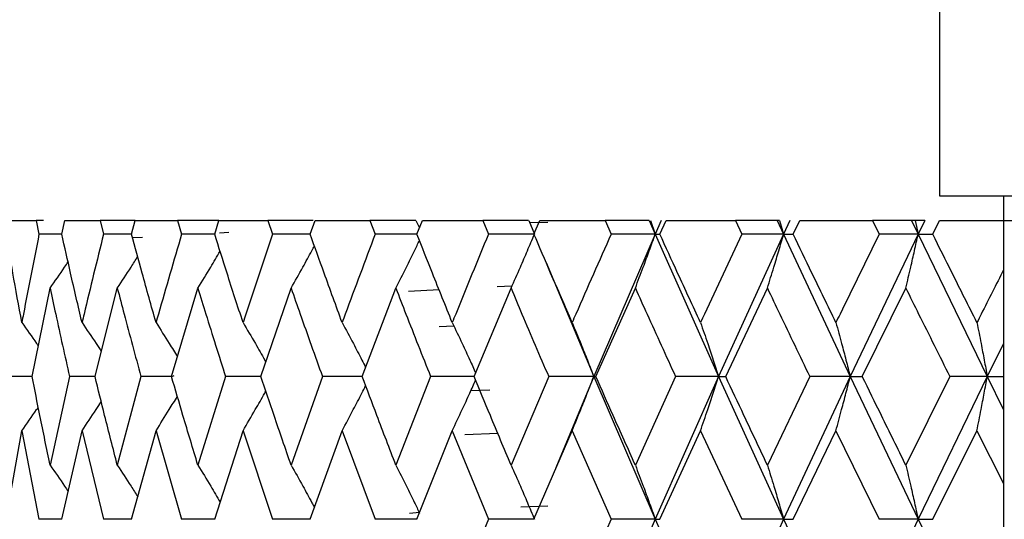
# Model space of a CAD drawing. Units: millimetres. Extents: x 3 to 2796, y 5 to 2795.
# Drawn here: x 1387 to 1395, y 1420 to 1425 of the extents above; entities that cross this region are included whole.
import ezdxf

# ---------------------------------------------------------------- set-up
doc = ezdxf.new("R2010")
doc.units = ezdxf.units.MM

msp = doc.modelspace()

# ---------------------------------------------------------------- linework, layer by layer
at = {"color": 7, "linetype": 'Continuous', "lineweight": 25}
for p, q in [((1394.1813, 1426.6474), (1394.1813, 1423.115)), ((1394.1813, 1423.115), (1408.7759, 1423.115)), ((1394.7063, 1423.115), (1394.7063, 1419.115)), ((1386.5612, 1422.915), (1386.7887, 1422.915)), ((1386.7887, 1422.915), (1386.8111, 1422.8031)), ((1386.8478, 1422.915), (1386.7887, 1422.915)), ((1386.998, 1422.8031), (1387.0228, 1422.915)), ((1387.0228, 1422.915), (1387.3113, 1422.915)), ((1387.3113, 1422.915), (1387.3392, 1422.8031)), ((1387.5993, 1422.915), (1387.3113, 1422.915)), ((1387.5691, 1422.8031), (1387.5993, 1422.915)), ((1387.5993, 1422.915), (1387.9456, 1422.915)), ((1387.9456, 1422.915), (1387.9787, 1422.8031)), ((1388.2843, 1422.915), (1387.9456, 1422.915)), ((1388.2491, 1422.8031), (1388.2843, 1422.915)), ((1388.2843, 1422.915), (1388.6846, 1422.915)), ((1388.6846, 1422.915), (1388.7225, 1422.8031)), ((1389.0561, 1422.915), (1388.6846, 1422.915)), ((1389.0305, 1422.8031), (1389.0704, 1422.915)), ((1389.0704, 1422.915), (1389.5203, 1422.915)), ((1389.5203, 1422.915), (1389.5626, 1422.8031)), ((1389.8954, 1422.915), (1389.5203, 1422.915)), ((1389.8964, 1422.915), (1389.9252, 1422.8549)), ((1389.9048, 1422.8031), (1389.9489, 1422.915)), ((1389.9489, 1422.915), (1390.4435, 1422.915)), ((1390.4435, 1422.915), (1390.4898, 1422.8031)), ((1390.818, 1422.915), (1390.4435, 1422.915)), ((1390.819, 1422.915), (1390.8661, 1422.8031)), ((1390.8266, 1422.897), (1390.977, 1422.9004)), ((1390.8623, 1422.8031), (1390.9102, 1422.915)), ((1390.9102, 1422.915), (1391.444, 1422.915)), ((1391.444, 1422.915), (1391.4938, 1422.8031)), ((1391.806, 1422.915), (1391.444, 1422.915)), ((1391.806, 1422.915), (1391.855, 1422.8031)), ((1391.8149, 1422.915), (1391.855, 1422.8031)), ((1391.904, 1422.915), (1391.855, 1422.8031)), ((1391.8927, 1422.8031), (1391.9437, 1422.915)), ((1391.9437, 1422.915), (1392.511, 1422.915)), ((1392.511, 1422.915), (1392.5636, 1422.8031)), ((1392.8541, 1422.915), (1392.511, 1422.915)), ((1392.8541, 1422.915), (1392.9058, 1422.8031)), ((1392.8731, 1422.915), (1392.8541, 1422.915)), ((1392.8731, 1422.915), (1392.9058, 1422.8031)), ((1392.9575, 1422.915), (1392.9058, 1422.8031)), ((1392.9845, 1422.8031), (1393.0382, 1422.915)), ((1393.0382, 1422.915), (1393.6327, 1422.915)), ((1393.6327, 1422.915), (1393.6877, 1422.8031)), ((1393.9532, 1422.915), (1393.6327, 1422.915)), ((1393.9532, 1422.915), (1394.007, 1422.8031)), ((1393.9821, 1422.915), (1393.9532, 1422.915)), ((1393.9821, 1422.915), (1394.007, 1422.8031)), ((1394.0608, 1422.915), (1393.9821, 1422.915)), ((1394.0608, 1422.915), (1394.007, 1422.8031)), ((1394.1259, 1422.8031), (1394.1817, 1422.915)), ((1394.1817, 1422.915), (1394.7969, 1422.915)), ((1386.998, 1422.8031), (1386.8111, 1422.8031)), ((1387.5691, 1422.8031), (1387.3392, 1422.8031)), ((1388.2491, 1422.8031), (1387.9787, 1422.8031)), ((1388.2873, 1422.8147), (1388.366, 1422.8191)), ((1389.0305, 1422.8031), (1388.7225, 1422.8031)), ((1389.9048, 1422.8031), (1389.5626, 1422.8031)), ((1390.8661, 1422.8031), (1390.4898, 1422.8031)), ((1391.855, 1422.8031), (1391.3521, 1421.638)), ((1391.855, 1422.8031), (1391.4938, 1422.8031)), ((1391.855, 1422.8031), (1392.3733, 1421.638)), ((1391.855, 1422.8031), (1391.8927, 1422.8031)), ((1392.9058, 1422.8031), (1392.3733, 1421.638)), ((1392.9058, 1422.8031), (1392.5636, 1422.8031)), ((1392.9058, 1422.8031), (1393.4508, 1421.638)), ((1392.9058, 1422.8031), (1392.9845, 1422.8031)), ((1394.007, 1422.8031), (1393.4508, 1421.638)), ((1394.007, 1422.8031), (1393.6877, 1422.8031)), ((1394.007, 1422.8031), (1394.5727, 1421.638)), ((1394.007, 1422.8031), (1394.1259, 1422.8031)), ((1387.5769, 1422.7745), (1387.6576, 1422.7791)), ((1390.9627, 1422.5716), (1391.3521, 1421.638)), ((1386.7553, 1421.638), (1386.9025, 1422.3608)), ((1387.2696, 1421.638), (1387.4522, 1422.3608)), ((1387.896, 1421.638), (1388.112, 1422.3608)), ((1388.6277, 1421.638), (1388.8748, 1422.3608)), ((1389.4566, 1421.638), (1389.7322, 1422.3608)), ((1390.0866, 1422.3461), (1389.8357, 1422.3325)), ((1390.3738, 1421.638), (1390.6747, 1422.3608)), ((1390.6824, 1422.3783), (1390.5604, 1422.3717)), ((1391.3691, 1421.638), (1391.6921, 1422.3608)), ((1392.4317, 1421.638), (1392.7732, 1422.3608)), ((1393.5498, 1421.638), (1393.9061, 1422.3608)), ((1390.2074, 1422.0507), (1390.0877, 1422.0442)), ((1394.7063, 1421.9092), (1394.5727, 1421.638)), ((1386.7553, 1421.638), (1386.5907, 1421.638)), ((1387.0608, 1421.638), (1386.9025, 1420.9139)), ((1387.2696, 1421.638), (1387.0608, 1421.638)), ((1387.6454, 1421.638), (1387.4522, 1420.9139)), ((1387.896, 1421.638), (1387.6454, 1421.638)), ((1387.9139, 1421.6443), (1387.8967, 1421.6353)), ((1388.338, 1421.638), (1388.112, 1420.9139)), ((1388.6277, 1421.638), (1388.338, 1421.638)), ((1389.1311, 1421.638), (1388.8748, 1420.9139)), ((1389.4566, 1421.638), (1389.1311, 1421.638)), ((1390.0159, 1421.638), (1389.7322, 1420.9139)), ((1390.3738, 1421.638), (1390.0159, 1421.638)), ((1390.9828, 1421.638), (1390.6747, 1420.9139)), ((1391.3521, 1421.638), (1390.9828, 1421.638)), ((1391.3521, 1421.638), (1391.041, 1420.8907)), ((1391.3521, 1421.638), (1391.855, 1420.4707)), ((1391.3521, 1421.638), (1391.3691, 1421.638)), ((1392.0212, 1421.638), (1391.6921, 1420.9139)), ((1392.3733, 1421.638), (1391.855, 1420.4707)), ((1392.3733, 1421.638), (1392.0212, 1421.638)), ((1392.3733, 1421.638), (1392.9058, 1420.4707)), ((1392.3733, 1421.638), (1392.4317, 1421.638)), ((1393.1196, 1421.638), (1392.7732, 1420.9139)), ((1393.4508, 1421.638), (1392.9058, 1420.4707)), ((1393.4508, 1421.638), (1393.1196, 1421.638)), ((1393.4508, 1421.638), (1394.007, 1420.4707)), ((1393.4508, 1421.638), (1393.5498, 1421.638)), ((1394.2662, 1421.638), (1393.9061, 1420.9139)), ((1394.5727, 1421.638), (1394.007, 1420.4707)), ((1394.5727, 1421.638), (1394.2662, 1421.638)), ((1394.5727, 1421.638), (1394.7063, 1421.3663)), ((1394.5727, 1421.638), (1394.7063, 1421.638)), ((1390.4998, 1421.5273), (1390.3457, 1421.5215)), ((1386.542, 1420.4707), (1386.6709, 1421.1952)), ((1386.6709, 1421.1952), (1386.8111, 1420.4707)), ((1386.998, 1420.4707), (1387.1632, 1421.1952)), ((1387.1632, 1421.1952), (1387.3392, 1420.4707)), ((1387.5691, 1420.4707), (1387.7688, 1421.1952)), ((1387.7688, 1421.1952), (1387.9787, 1420.4707)), ((1388.2491, 1420.4707), (1388.4811, 1421.1952)), ((1388.4811, 1421.1952), (1388.7225, 1420.4707)), ((1389.0305, 1420.4707), (1389.2922, 1421.1952)), ((1389.2922, 1421.1952), (1389.5626, 1420.4707)), ((1389.9048, 1420.4707), (1390.1934, 1421.1952)), ((1390.1934, 1421.1952), (1390.4898, 1420.4707)), ((1390.5667, 1421.1725), (1390.2964, 1421.1602)), ((1390.8623, 1420.4707), (1391.1747, 1421.1952)), ((1391.1747, 1421.1952), (1391.4938, 1420.4707)), ((1391.8927, 1420.4707), (1392.2254, 1421.1952)), ((1392.2254, 1421.1952), (1392.5636, 1420.4707)), ((1392.9845, 1420.4707), (1393.3339, 1421.1952)), ((1393.3339, 1421.1952), (1393.6877, 1420.4707)), ((1394.1259, 1420.4707), (1394.4881, 1421.1952)), ((1394.4881, 1421.1952), (1394.7063, 1420.7627)), ((1390.9772, 1420.5782), (1390.756, 1420.5688)), ((1386.998, 1420.4707), (1386.8111, 1420.4707)), ((1387.5691, 1420.4707), (1387.3392, 1420.4707)), ((1388.2491, 1420.4707), (1387.9787, 1420.4707)), ((1389.0305, 1420.4707), (1388.7225, 1420.4707)), ((1389.9048, 1420.4707), (1389.5626, 1420.4707)), ((1389.9264, 1420.5249), (1389.8445, 1420.5192)), ((1390.4898, 1420.4707), (1390.1934, 1419.746)), ((1390.8613, 1420.4707), (1390.4898, 1420.4707)), ((1391.4938, 1420.4707), (1391.1747, 1419.746)), ((1391.855, 1420.4707), (1391.3521, 1419.3031)), ((1391.855, 1420.4707), (1391.4938, 1420.4707)), ((1391.855, 1420.4707), (1392.3733, 1419.3031)), ((1391.855, 1420.4707), (1391.8927, 1420.4707)), ((1392.9058, 1420.4707), (1392.3733, 1419.3031)), ((1392.9058, 1420.4707), (1392.5636, 1420.4707)), ((1392.9058, 1420.4707), (1393.4508, 1419.3031)), ((1392.9058, 1420.4707), (1392.9845, 1420.4707)), ((1394.007, 1420.4707), (1393.4508, 1419.3031)), ((1394.007, 1420.4707), (1393.6877, 1420.4707)), ((1394.007, 1420.4707), (1394.5727, 1419.3031)), ((1394.007, 1420.4707), (1394.1259, 1420.4707))]:
    msp.add_line(p, q, dxfattribs=at)
for radius, start, end in [(27.5, 98.9291, 245.85226), (24.75, 100.1462, 241.98466), (23, 108.8847, 239.60649), (20.5, 110.94022, 235.58538)]:
    msp.add_arc((1397.5063, 1439.215), radius, start, end, dxfattribs=at)
for points, knots in [([(1386.6709, 1422.0803), (1386.646, 1422.2152), (1386.6017, 1422.4561), (1386.5603, 1422.697), (1386.542, 1422.8031)], [0, 0, 0, 0, 0.5596918, 1, 1, 1, 1]), ([(1386.8111, 1422.8031), (1386.7679, 1422.5853), (1386.7201, 1422.3443), (1386.6752, 1422.1034), (1386.6709, 1422.0803)], [0, 0, 0, 0, 0.90423, 1, 1, 1, 1]), ([(1387.1632, 1422.0803), (1387.1316, 1422.2152), (1387.0752, 1422.4561), (1387.0216, 1422.697), (1386.998, 1422.8031)], [0, 0, 0, 0, 0.559692, 1, 1, 1, 1]), ([(1387.3392, 1422.8031), (1387.2852, 1422.5853), (1387.2256, 1422.3443), (1387.1686, 1422.1034), (1387.1632, 1422.0803)], [0, 0, 0, 0, 0.90423, 1, 1, 1, 1]), ([(1387.7688, 1422.0803), (1387.7308, 1422.2152), (1387.663, 1422.4561), (1387.5978, 1422.697), (1387.5691, 1422.8031)], [0, 0, 0, 0, 0.559692, 1, 1, 1, 1]), ([(1387.9787, 1422.8031), (1387.9146, 1422.5853), (1387.8437, 1422.3443), (1387.7753, 1422.1034), (1387.7688, 1422.0803)], [0, 0, 0, 0, 0.9042299, 1, 1, 1, 1]), ([(1388.4811, 1422.0803), (1388.4371, 1422.2152), (1388.3586, 1422.4561), (1388.2826, 1422.697), (1388.2491, 1422.8031)], [0, 0, 0, 0, 0.559692, 1, 1, 1, 1]), ([(1388.7225, 1422.8031), (1388.649, 1422.5853), (1388.5676, 1422.3443), (1388.4886, 1422.1034), (1388.4811, 1422.0803)], [0, 0, 0, 0, 0.90423, 1, 1, 1, 1]), ([(1389.2922, 1422.0803), (1389.2428, 1422.2152), (1389.1545, 1422.4561), (1389.0684, 1422.697), (1389.0305, 1422.8031)], [0, 0, 0, 0, 0.559692, 1, 1, 1, 1]), ([(1389.5626, 1422.8031), (1389.4804, 1422.5853), (1389.3895, 1422.3443), (1389.3007, 1422.1034), (1389.2922, 1422.0803)], [0, 0, 0, 0, 0.90423, 1, 1, 1, 1]), ([(1390.1934, 1422.0803), (1390.139, 1422.2152), (1390.0418, 1422.4561), (1389.9467, 1422.697), (1389.9048, 1422.8031)], [0, 0, 0, 0, 0.5596918, 1, 1, 1, 1]), ([(1390.4898, 1422.8031), (1390.3998, 1422.5853), (1390.3004, 1422.3443), (1390.2028, 1422.1034), (1390.1934, 1422.0803)], [0, 0, 0, 0, 0.90423, 1, 1, 1, 1]), ([(1390.6747, 1422.3608), (1390.7002, 1422.4182), (1390.7455, 1422.5199), (1390.8091, 1422.6676), (1390.8471, 1422.7579), (1390.8661, 1422.8031)], [0, 0, 0, 0, 0.393157, 0.696562, 1, 1, 1, 1]), ([(1391.1747, 1422.0803), (1391.1159, 1422.2152), (1391.0109, 1422.4561), (1390.9078, 1422.697), (1390.8623, 1422.8031)], [0, 0, 0, 0, 0.559692, 1, 1, 1, 1]), ([(1391.4938, 1422.8031), (1391.3971, 1422.5853), (1391.2901, 1422.3443), (1391.1848, 1422.1034), (1391.1747, 1422.0803)], [0, 0, 0, 0, 0.90423, 1, 1, 1, 1]), ([(1391.6921, 1422.3608), (1391.7138, 1422.4182), (1391.7523, 1422.5199), (1391.8065, 1422.6676), (1391.8388, 1422.7579), (1391.855, 1422.8031)], [0, 0, 0, 0, 0.393157, 0.696562, 1, 1, 1, 1]), ([(1392.2254, 1422.0803), (1392.1629, 1422.2152), (1392.0512, 1422.4561), (1391.9412, 1422.697), (1391.8927, 1422.8031)], [0, 0, 0, 0, 0.559692, 1, 1, 1, 1]), ([(1392.5636, 1422.8031), (1392.4613, 1422.5853), (1392.348, 1422.3443), (1392.2361, 1422.1034), (1392.2254, 1422.0803)], [0, 0, 0, 0, 0.90423, 1, 1, 1, 1]), ([(1392.7732, 1422.3608), (1392.7908, 1422.4182), (1392.8222, 1422.5199), (1392.8663, 1422.6676), (1392.8926, 1422.7579), (1392.9058, 1422.8031)], [0, 0, 0, 0, 0.393157, 0.696562, 1, 1, 1, 1]), ([(1393.3339, 1422.0803), (1393.2684, 1422.2152), (1393.1513, 1422.4561), (1393.0355, 1422.697), (1392.9845, 1422.8031)], [0, 0, 0, 0, 0.559692, 1, 1, 1, 1]), ([(1393.6877, 1422.8031), (1393.5807, 1422.5853), (1393.4624, 1422.3443), (1393.3451, 1422.1034), (1393.3339, 1422.0803)], [0, 0, 0, 0, 0.90423, 1, 1, 1, 1]), ([(1393.9061, 1422.3608), (1393.9195, 1422.4182), (1393.9434, 1422.5199), (1393.9769, 1422.6676), (1393.9969, 1422.7579), (1394.007, 1422.8031)], [0, 0, 0, 0, 0.3931567, 0.696562, 1, 1, 1, 1]), ([(1394.4881, 1422.0803), (1394.4203, 1422.2152), (1394.2991, 1422.4561), (1394.1789, 1422.697), (1394.1259, 1422.8031)], [0, 0, 0, 0, 0.559692, 1, 1, 1, 1]), ([(1388.8748, 1422.3608), (1388.9071, 1422.4182), (1388.9642, 1422.52), (1389.0274, 1422.6355), (1389.0583, 1422.6936), (1389.0652, 1422.7065)], [0, 0, 0, 0, 0.501791, 0.88903, 1, 1, 1, 1]), ([(1389.7322, 1422.3608), (1389.7612, 1422.4182), (1389.8127, 1422.5199), (1389.8768, 1422.6504), (1389.9118, 1422.7236), (1389.9252, 1422.7516)], [0, 0, 0, 0, 0.444541, 0.7876, 1, 1, 1, 1]), ([(1388.112, 1422.3608), (1388.1472, 1422.4182), (1388.2084, 1422.5182), (1388.2682, 1422.6195), (1388.2937, 1422.6626)], [0, 0, 0, 0, 0.573914, 1, 1, 1, 1]), ([(1386.9025, 1422.3608), (1386.9422, 1422.4181), (1386.9915, 1422.4893), (1387.0397, 1422.5614), (1387.0491, 1422.5754)], [0, 0, 0, 0, 0.805638, 1, 1, 1, 1]), ([(1387.4522, 1422.3608), (1387.4898, 1422.4182), (1387.5461, 1422.5039), (1387.601, 1422.5907), (1387.6191, 1422.6194)], [0, 0, 0, 0, 0.669283, 1, 1, 1, 1]), ([(1394.7063, 1422.5119), (1394.6451, 1422.3911), (1394.5722, 1422.2472), (1394.4998, 1422.1034), (1394.4881, 1422.0803)], [0, 0, 0, 0, 0.8395984, 1, 1, 1, 1]), ([(1386.9025, 1422.3608), (1386.9175, 1422.2904), (1386.9687, 1422.0495), (1387.0227, 1421.8085), (1387.0608, 1421.638)], [0, 0, 0, 0, 0.292349, 1, 1, 1, 1]), ([(1387.4522, 1422.3608), (1387.4706, 1422.2904), (1387.5335, 1422.0495), (1387.5991, 1421.8085), (1387.6454, 1421.638)], [0, 0, 0, 0, 0.2923494, 1, 1, 1, 1]), ([(1388.112, 1422.3608), (1388.1337, 1422.2904), (1388.2076, 1422.0495), (1388.284, 1421.8085), (1388.338, 1421.638)], [0, 0, 0, 0, 0.2923494, 1, 1, 1, 1]), ([(1388.8748, 1422.3608), (1388.8994, 1422.2904), (1388.9836, 1422.0495), (1389.07, 1421.8085), (1389.1311, 1421.638)], [0, 0, 0, 0, 0.292349, 1, 1, 1, 1]), ([(1389.7322, 1422.3608), (1389.7595, 1422.2904), (1389.853, 1422.0495), (1389.9484, 1421.8085), (1390.0159, 1421.638)], [0, 0, 0, 0, 0.292349, 1, 1, 1, 1]), ([(1390.6747, 1422.3608), (1390.7045, 1422.2904), (1390.8062, 1422.0495), (1390.9096, 1421.8085), (1390.9828, 1421.638)], [0, 0, 0, 0, 0.292349, 1, 1, 1, 1]), ([(1391.6921, 1422.3608), (1391.7239, 1422.2904), (1391.8328, 1422.0495), (1391.9431, 1421.8085), (1392.0212, 1421.638)], [0, 0, 0, 0, 0.292349, 1, 1, 1, 1]), ([(1392.7732, 1422.3608), (1392.8067, 1422.2904), (1392.9216, 1422.0495), (1393.0376, 1421.8085), (1393.1196, 1421.638)], [0, 0, 0, 0, 0.292349, 1, 1, 1, 1]), ([(1393.9061, 1422.3608), (1393.941, 1422.2904), (1394.0606, 1422.0495), (1394.181, 1421.8085), (1394.2662, 1421.638)], [0, 0, 0, 0, 0.292349, 1, 1, 1, 1]), ([(1386.6709, 1422.0803), (1386.7115, 1422.023), (1386.757, 1421.9589), (1386.8013, 1421.894), (1386.806, 1421.8871)], [0, 0, 0, 0, 0.894004, 1, 1, 1, 1]), ([(1387.1632, 1422.0803), (1387.2019, 1422.023), (1387.2551, 1421.9442), (1387.3071, 1421.8643), (1387.3212, 1421.8426)], [0, 0, 0, 0, 0.727658, 1, 1, 1, 1]), ([(1387.7688, 1422.0803), (1387.8052, 1422.023), (1387.8643, 1421.9299), (1387.922, 1421.8355), (1387.9442, 1421.7993)], [0, 0, 0, 0, 0.616257, 1, 1, 1, 1]), ([(1388.4811, 1422.0803), (1388.5148, 1422.0229), (1388.5745, 1421.9212), (1388.6365, 1421.8128), (1388.6649, 1421.7619), (1388.6681, 1421.7561)], [0, 0, 0, 0, 0.5347415, 0.947437, 1, 1, 1, 1]), ([(1389.2922, 1422.0803), (1389.3229, 1422.0229), (1389.3773, 1421.9212), (1389.4412, 1421.7981), (1389.4745, 1421.7325), (1389.4848, 1421.712)], [0, 0, 0, 0, 0.471298, 0.83503, 1, 1, 1, 1]), ([(1390.1934, 1422.0803), (1390.2207, 1422.0229), (1390.2692, 1421.9212), (1390.333, 1421.783), (1390.3695, 1421.702), (1390.3855, 1421.6662)], [0, 0, 0, 0, 0.419701, 0.743612, 1, 1, 1, 1]), ([(1391.1747, 1422.0803), (1391.1984, 1422.0229), (1391.2403, 1421.9212), (1391.2993, 1421.7736), (1391.3345, 1421.6832), (1391.3521, 1421.638)], [0, 0, 0, 0, 0.393141, 0.696554, 1, 1, 1, 1]), ([(1392.2254, 1422.0803), (1392.2451, 1422.0229), (1392.2801, 1421.9212), (1392.3293, 1421.7736), (1392.3587, 1421.6832), (1392.3733, 1421.638)], [0, 0, 0, 0, 0.393141, 0.696554, 1, 1, 1, 1]), ([(1393.3339, 1422.0803), (1393.3495, 1422.0229), (1393.3771, 1421.9212), (1393.416, 1421.7736), (1393.4392, 1421.6832), (1393.4508, 1421.638)], [0, 0, 0, 0, 0.393141, 0.696554, 1, 1, 1, 1]), ([(1394.4881, 1422.0803), (1394.4994, 1422.0229), (1394.5194, 1421.9212), (1394.5475, 1421.7736), (1394.5643, 1421.6832), (1394.5727, 1421.638)], [0, 0, 0, 0, 0.393141, 0.696554, 1, 1, 1, 1]), ([(1386.9025, 1420.9139), (1386.8742, 1421.0491), (1386.8239, 1421.2905), (1386.7762, 1421.5319), (1386.7553, 1421.638)], [0, 0, 0, 0, 0.560208, 1, 1, 1, 1]), ([(1387.4522, 1420.9139), (1387.4174, 1421.0491), (1387.3552, 1421.2905), (1387.2957, 1421.5319), (1387.2696, 1421.638)], [0, 0, 0, 0, 0.560208, 1, 1, 1, 1]), ([(1388.112, 1420.9139), (1388.071, 1421.0491), (1387.9978, 1421.2905), (1387.9271, 1421.5319), (1387.896, 1421.638)], [0, 0, 0, 0, 0.560208, 1, 1, 1, 1]), ([(1388.8748, 1420.9139), (1388.8281, 1421.0491), (1388.7446, 1421.2905), (1388.6634, 1421.5319), (1388.6277, 1421.638)], [0, 0, 0, 0, 0.560208, 1, 1, 1, 1]), ([(1389.7322, 1420.9139), (1389.6802, 1421.0491), (1389.5874, 1421.2905), (1389.4966, 1421.5319), (1389.4566, 1421.638)], [0, 0, 0, 0, 0.560208, 1, 1, 1, 1]), ([(1390.1934, 1421.1952), (1390.2207, 1421.2526), (1390.2691, 1421.3544), (1390.3329, 1421.4928), (1390.3694, 1421.5739), (1390.3855, 1421.6096)], [0, 0, 0, 0, 0.4194909, 0.7436267, 1, 1, 1, 1]), ([(1390.6747, 1420.9139), (1390.618, 1421.0491), (1390.5169, 1421.2905), (1390.4175, 1421.5319), (1390.3738, 1421.638)], [0, 0, 0, 0, 0.5602081, 1, 1, 1, 1]), ([(1391.1747, 1421.1952), (1391.1983, 1421.2526), (1391.2402, 1421.3544), (1391.2993, 1421.5022), (1391.3345, 1421.5927), (1391.3521, 1421.638)], [0, 0, 0, 0, 0.392857, 0.696413, 1, 1, 1, 1]), ([(1391.6921, 1420.9139), (1391.6314, 1421.0491), (1391.523, 1421.2905), (1391.4161, 1421.5319), (1391.3691, 1421.638)], [0, 0, 0, 0, 0.560208, 1, 1, 1, 1]), ([(1392.2254, 1421.1952), (1392.2451, 1421.2526), (1392.28, 1421.3544), (1392.3292, 1421.5022), (1392.3586, 1421.5927), (1392.3733, 1421.638)], [0, 0, 0, 0, 0.392857, 0.696413, 1, 1, 1, 1]), ([(1392.7732, 1420.9139), (1392.7091, 1421.0491), (1392.5946, 1421.2905), (1392.4814, 1421.5319), (1392.4317, 1421.638)], [0, 0, 0, 0, 0.560208, 1, 1, 1, 1]), ([(1393.3339, 1421.1952), (1393.3495, 1421.2526), (1393.3771, 1421.3544), (1393.416, 1421.5022), (1393.4392, 1421.5927), (1393.4508, 1421.638)], [0, 0, 0, 0, 0.392857, 0.696413, 1, 1, 1, 1]), ([(1393.9061, 1420.9139), (1393.8393, 1421.0491), (1393.7201, 1421.2905), (1393.6018, 1421.5319), (1393.5498, 1421.638)], [0, 0, 0, 0, 0.560208, 1, 1, 1, 1]), ([(1394.4881, 1421.1952), (1394.4994, 1421.2526), (1394.5194, 1421.3544), (1394.5475, 1421.5022), (1394.5643, 1421.5927), (1394.5727, 1421.638)], [0, 0, 0, 0, 0.392857, 0.696413, 1, 1, 1, 1]), ([(1388.4811, 1421.1952), (1388.5147, 1421.2526), (1388.5744, 1421.3545), (1388.6363, 1421.4628), (1388.6646, 1421.5137), (1388.6678, 1421.5193)], [0, 0, 0, 0, 0.535104, 0.948573, 1, 1, 1, 1]), ([(1389.2922, 1421.1952), (1389.3229, 1421.2526), (1389.3772, 1421.3545), (1389.4411, 1421.4776), (1389.4743, 1421.5432), (1389.4847, 1421.5637)], [0, 0, 0, 0, 0.471294, 0.835458, 1, 1, 1, 1]), ([(1387.1632, 1421.1952), (1387.2018, 1421.2525), (1387.2548, 1421.3312), (1387.3066, 1421.4108), (1387.3206, 1421.4323)], [0, 0, 0, 0, 0.729926, 1, 1, 1, 1]), ([(1387.7688, 1421.1952), (1387.8052, 1421.2526), (1387.8641, 1421.3456), (1387.9217, 1421.4398), (1387.9437, 1421.4758)], [0, 0, 0, 0, 0.617274, 1, 1, 1, 1]), ([(1386.6709, 1421.1952), (1386.7114, 1421.2525), (1386.7566, 1421.3163), (1386.8007, 1421.3809), (1386.8052, 1421.3874)], [0, 0, 0, 0, 0.8988881, 1, 1, 1, 1]), ([(1386.9025, 1420.9139), (1386.9422, 1420.8565), (1386.9917, 1420.7849), (1387.0401, 1420.7122), (1387.0498, 1420.6977)], [0, 0, 0, 0, 0.800375, 1, 1, 1, 1]), ([(1387.4522, 1420.9139), (1387.4898, 1420.8565), (1387.5462, 1420.7703), (1387.6012, 1420.683), (1387.6196, 1420.6539)], [0, 0, 0, 0, 0.66619, 1, 1, 1, 1]), ([(1388.112, 1420.9139), (1388.1471, 1420.8565), (1388.2085, 1420.7561), (1388.2684, 1420.6544), (1388.294, 1420.6108)], [0, 0, 0, 0, 0.57198, 1, 1, 1, 1]), ([(1388.8748, 1420.9139), (1388.907, 1420.8564), (1388.9641, 1420.7545), (1389.0273, 1420.6386), (1389.0584, 1420.5802), (1389.0653, 1420.567)], [0, 0, 0, 0, 0.500536, 0.887697, 1, 1, 1, 1]), ([(1389.7322, 1420.9139), (1389.7612, 1420.8564), (1389.8126, 1420.7545), (1389.8768, 1420.6237), (1389.9119, 1420.5503), (1389.9253, 1420.5221)], [0, 0, 0, 0, 0.443709, 0.786914, 1, 1, 1, 1]), ([(1390.6747, 1420.9139), (1390.7002, 1420.8565), (1390.7454, 1420.7546), (1390.8091, 1420.6066), (1390.8471, 1420.516), (1390.8661, 1420.4707)], [0, 0, 0, 0, 0.392609, 0.696289, 1, 1, 1, 1]), ([(1391.6921, 1420.9139), (1391.7138, 1420.8565), (1391.7523, 1420.7546), (1391.8064, 1420.6066), (1391.8388, 1420.516), (1391.855, 1420.4707)], [0, 0, 0, 0, 0.392609, 0.696289, 1, 1, 1, 1]), ([(1392.7732, 1420.9139), (1392.7908, 1420.8565), (1392.8221, 1420.7546), (1392.8662, 1420.6066), (1392.8926, 1420.516), (1392.9058, 1420.4707)], [0, 0, 0, 0, 0.392609, 0.696289, 1, 1, 1, 1]), ([(1393.9061, 1420.9139), (1393.9195, 1420.8565), (1393.9433, 1420.7546), (1393.9769, 1420.6066), (1393.9969, 1420.516), (1394.007, 1420.4707)], [0, 0, 0, 0, 0.392609, 0.696289, 1, 1, 1, 1])]:
    msp.add_open_spline(points, degree=3, knots=knots, dxfattribs=at)

doc.saveas('drawing.dxf')
